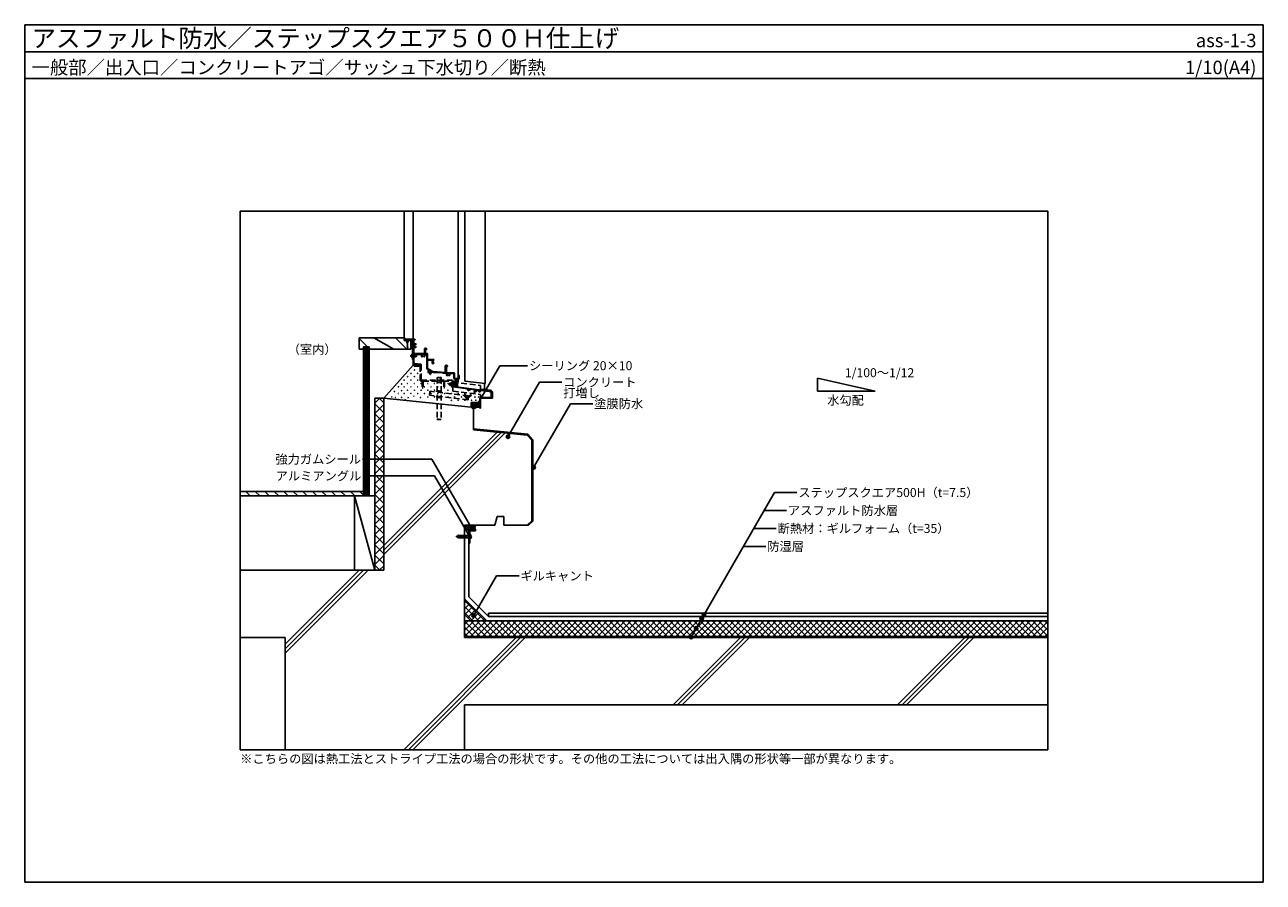
# Model space of a CAD drawing. Units: millimetres. Extents: x 0 to 2760, y 0 to 1910.
import ezdxf
from ezdxf.enums import TextEntityAlignment as Align

# ---------------------------------------------------------------- set-up
doc = ezdxf.new("R2010")
doc.units = ezdxf.units.MM
doc.linetypes.add('CENTER', pattern=[50.8, 31.75, -6.35, 6.35, -6.35])
doc.linetypes.add('DASHED', pattern=[19.05, 12.7, -6.35])
doc.layers.get('0').update_dxf_attribs({"plot": 0})
for name, color, linetype in [('BOUSUI', 1, 'Continuous'), ('dannnetu', 6, 'Continuous'), ('HATCH', 9, 'Continuous'), ('KANAMONO', 4, 'Continuous'), ('KANAMONO_SCREW', 4, 'Continuous'), ('KUTAI', 3, 'Continuous'), ('MOJI', 7, 'Continuous'), ('WAKU', 7, 'Continuous'), ('ZATU', 6, 'Continuous')]:
    doc.layers.add(name, color=color, linetype=linetype)
doc.styles.add('MSゴシック', font='txt')

msp = doc.modelspace()

# ---------------------------------------------------------------- hatches: boundary and pattern name
at = {"layer": 'HATCH'}
h = msp.add_hatch(color=256, dxfattribs=at)
edge = h.paths.add_edge_path()
edge.add_arc((1008.2, 1063.5), 4, 0, 360)
h = msp.add_hatch(color=256, dxfattribs=at)
edge = h.paths.add_edge_path()
edge.add_arc((1076.8, 992.4), 4, 0, 360)
h = msp.add_hatch(color=256, dxfattribs=at)
edge = h.paths.add_edge_path()
edge.add_arc((1134, 923.9), 4, 0, 360)
h = msp.add_hatch(color=256, dxfattribs=at)
edge = h.paths.add_edge_path()
edge.add_arc((991.6, 769), 4, 0, 360)
h = msp.add_hatch(color=256, dxfattribs=at)
edge = h.paths.add_edge_path()
edge.add_arc((996.5, 787.6), 4, 0, 360)
at = {"layer": 'MOJI'}
h = msp.add_hatch(color=256, dxfattribs=at)
edge = h.paths.add_edge_path()
edge.add_arc((1000.4, 593.7), 4, 0, 360)
h = msp.add_hatch(color=256, dxfattribs=at)
edge = h.paths.add_edge_path()
edge.add_arc((1000.4, 593.7), 4, 0, 360)
h = msp.add_hatch(color=256, dxfattribs=at)
edge = h.paths.add_edge_path()
edge.add_arc((1508.7, 587.1), 4, 0, 360)
h = msp.add_hatch(color=256, dxfattribs=at)
edge = h.paths.add_edge_path()
edge.add_arc((1513.8, 596), 4, 0, 360)
h = msp.add_hatch(color=256, dxfattribs=at)
edge = h.paths.add_edge_path()
edge.add_arc((1496.2, 565.5), 4, 0, 360)
h = msp.add_hatch(color=256, dxfattribs=at)
edge = h.paths.add_edge_path()
edge.add_arc((1485.1, 546.1), 4, 0, 360)

# ---------------------------------------------------------------- linework, layer by layer
for p, q in [((0, 1850), (2760, 1850)), ((2280, 1495), (480, 1495)), ((480, 1495), (480, 295)), ((2280, 295), (2280, 1495)), ((480, 295), (2280, 295))]:
    msp.add_line(p, q)
at = {"layer": 'BOUSUI'}
for p, q in [((1121, 997.9), (1000, 1010)), ((1132, 985.8), (1121, 997.9)), ((1132, 804.2), (1132, 985.8)), ((1122.8, 795), (1132, 804.2)), ((990, 785), (980, 785)), ((1120, 795), (1122.8, 795)), ((990, 635.6), (990, 755)), ((1033.6, 592), (990, 635.6)), ((2280, 599.5), (1033.6, 599.5)), ((1033.6, 599.5), (1033.6, 592)), ((2280, 592), (1033.6, 592)), ((2280, 547), (980, 547))]:
    msp.add_line(p, q, dxfattribs=at)
msp.add_arc((1011.9, 789.7), 8.74, 142.2863, 212.1375, dxfattribs=at)
at = {"layer": 'dannnetu'}
for p, q in [((980, 631.5), (1029.5, 582)), ((980, 596.1), (980, 631.5)), ((994.1, 582), (980, 596.1)), ((2280, 582), (980, 582)), ((1029.5, 582), (994.1, 582))]:
    msp.add_line(p, q, dxfattribs=at)
at = {"layer": 'HATCH', "linetype": 'Continuous'}
for p, q in [((780, 1066.8), (791.2, 1078)), ((800, 1068.1), (790.1, 1078)), ((800, 1045.7), (780, 1065.7)), ((780, 1044.3), (800, 1064.3)), ((995, 1067.3), (996.1, 1068.4)), ((995, 1065), (998.3, 1068.4)), ((995, 1062.8), (1000.6, 1068.4)), ((995, 1060.6), (1002.8, 1068.4)), ((995.1, 1058.4), (1005.1, 1068.4)), ((996.2, 1057.2), (1007.3, 1068.4)), ((997.2, 1056), (1009.6, 1068.4)), ((998.3, 1054.9), (1011.8, 1068.4)), ((999.4, 1053.7), (1014.1, 1068.4)), ((1005.2, 1057.2), (1014.5, 1066.6)), ((1008.3, 1058.1), (1014.5, 1064.3)), ((1010.6, 1058.2), (1014.5, 1062.1)), ((1012.6, 1057.9), (1014.5, 1059.8)), ((800, 1023.2), (780, 1043.2)), ((780, 1021.9), (800, 1041.9)), ((800, 1000.8), (780, 1020.8)), ((780, 999.4), (800, 1019.4)), ((800, 978.3), (780, 998.3)), ((780, 977), (800, 997)), ((800, 955.9), (780, 975.9)), ((780, 954.5), (800, 974.5)), ((800, 933.4), (780, 953.4)), ((780, 932.1), (800, 952.1)), ((800, 911), (780, 931)), ((780, 909.6), (800, 929.6)), ((800, 888.5), (780, 908.5)), ((780, 887.2), (800, 907.2)), ((800, 866.1), (780, 886.1)), ((780, 864.7), (800, 884.7)), ((800, 843.6), (780, 863.6)), ((780, 842.3), (800, 862.3)), ((800, 821.1), (780, 841.1)), ((780, 819.8), (800, 839.8)), ((800, 798.7), (780, 818.7)), ((780, 797.4), (800, 817.4)), ((800, 776.2), (780, 796.2)), ((780, 774.9), (800, 794.9)), ((800, 753.8), (780, 773.8)), ((980, 792.3), (982.7, 795)), ((980, 787.8), (987.2, 795)), ((985.8, 785), (980, 790.8)), ((981.3, 785), (980, 786.3)), ((990.3, 785), (980.3, 795)), ((981.7, 785), (991.7, 795)), ((994.8, 785), (984.8, 795)), ((986.2, 785), (996.2, 795)), ((999.2, 785), (989.2, 795)), ((990.7, 785), (1000.7, 795)), ((1003.7, 785), (993.7, 795)), ((995.2, 785), (1004.5, 794.3)), ((1003.2, 790.1), (998.2, 795)), ((999.7, 785), (1003.2, 788.5)), ((1004.1, 793.6), (1002.7, 795)), ((1004.2, 785), (1004.4, 785.2)), ((780, 752.5), (800, 772.5)), ((800, 731.3), (780, 751.3)), ((780, 730), (800, 750)), ((800, 708.9), (780, 728.9)), ((780, 707.5), (800, 727.5)), ((791.4, 695), (780, 706.4)), ((789.9, 695), (800, 705.1)), ((1025.4, 582), (980, 627.4)), ((980, 622.5), (984.5, 627)), ((980, 609), (991.2, 620.3)), ((1012, 582), (980, 614)), ((980.3, 595.8), (998, 613.5)), ((998.5, 582), (980, 600.5)), ((980, 574.1), (987.9, 582)), ((980, 560.6), (1001.4, 582)), ((980, 547.1), (1014.9, 582)), ((1014.6, 547), (980, 581.6)), ((987, 589.1), (1004.7, 606.8)), ((1028, 547), (993, 582)), ((993.3, 547), (1028.3, 582)), ((993.8, 582.4), (1011.5, 600)), ((1041.5, 547), (1006.5, 582)), ((1006.8, 547), (1041.8, 582)), ((1006.9, 582), (1018.2, 593.3)), ((1055, 547), (1020, 582)), ((1020.3, 582), (1024.9, 586.6)), ((1020.3, 547), (1055.3, 582)), ((1068.4, 547), (1033.4, 582)), ((1033.8, 547), (1068.8, 582)), ((1081.9, 547), (1046.9, 582)), ((1047.2, 547), (1082.2, 582)), ((1095.4, 547), (1060.4, 582)), ((1060.7, 547), (1095.7, 582)), ((1108.9, 547), (1073.9, 582)), ((1074.2, 547), (1109.2, 582)), ((1122.3, 547), (1087.3, 582)), ((1087.6, 547), (1122.6, 582)), ((1135.8, 547), (1100.8, 582)), ((1101.1, 547), (1136.1, 582)), ((1149.3, 547), (1114.3, 582)), ((1114.6, 547), (1149.6, 582)), ((1162.7, 547), (1127.7, 582)), ((1128.1, 547), (1163.1, 582)), ((1176.2, 547), (1141.2, 582)), ((1141.5, 547), (1176.5, 582)), ((1189.7, 547), (1154.7, 582)), ((1155, 547), (1190, 582)), ((1203.1, 547), (1168.1, 582)), ((1168.5, 547), (1203.5, 582)), ((1216.6, 547), (1181.6, 582)), ((1181.9, 547), (1216.9, 582)), ((1230.1, 547), (1195.1, 582)), ((1195.4, 547), (1230.4, 582)), ((1243.6, 547), (1208.6, 582)), ((1208.9, 547), (1243.9, 582)), ((1257, 547), (1222, 582)), ((1222.3, 547), (1257.3, 582)), ((1270.5, 547), (1235.5, 582)), ((1235.8, 547), (1270.8, 582)), ((1284, 547), (1249, 582)), ((1249.3, 547), (1284.3, 582)), ((1297.4, 547), (1262.4, 582)), ((1262.8, 547), (1297.8, 582)), ((1310.9, 547), (1275.9, 582)), ((1276.2, 547), (1311.2, 582)), ((1324.4, 547), (1289.4, 582)), ((1289.7, 547), (1324.7, 582)), ((1337.9, 547), (1302.9, 582)), ((1303.2, 547), (1338.2, 582)), ((1351.3, 547), (1316.3, 582)), ((1316.6, 547), (1351.6, 582)), ((1364.8, 547), (1329.8, 582)), ((1330.1, 547), (1365.1, 582)), ((1378.3, 547), (1343.3, 582)), ((1343.6, 547), (1378.6, 582)), ((1391.7, 547), (1356.7, 582)), ((1357, 547), (1392, 582)), ((1405.2, 547), (1370.2, 582)), ((1370.5, 547), (1405.5, 582)), ((1418.7, 547), (1383.7, 582)), ((1384, 547), (1419, 582)), ((1432.1, 547), (1397.1, 582)), ((1397.5, 547), (1432.5, 582)), ((1445.6, 547), (1410.6, 582)), ((1410.9, 547), (1445.9, 582)), ((1459.1, 547), (1424.1, 582)), ((1424.4, 547), (1459.4, 582)), ((1472.6, 547), (1437.6, 582)), ((1437.9, 547), (1472.9, 582)), ((1486, 547), (1451, 582)), ((1451.3, 547), (1486.3, 582)), ((1499.5, 547), (1464.5, 582)), ((1464.8, 547), (1499.8, 582)), ((1513, 547), (1478, 582)), ((1478.3, 547), (1513.3, 582)), ((1526.4, 547), (1491.4, 582)), ((1491.8, 547), (1526.8, 582)), ((1539.9, 547), (1504.9, 582)), ((1505.2, 547), (1540.2, 582)), ((1553.4, 547), (1518.4, 582)), ((1518.7, 547), (1553.7, 582)), ((1566.8, 547), (1531.8, 582)), ((1532.2, 547), (1567.2, 582)), ((1580.3, 547), (1545.3, 582)), ((1545.6, 547), (1580.6, 582)), ((1593.8, 547), (1558.8, 582)), ((1559.1, 547), (1594.1, 582)), ((1607.3, 547), (1572.3, 582)), ((1572.6, 547), (1607.6, 582)), ((1620.7, 547), (1585.7, 582)), ((1586, 547), (1621, 582)), ((1634.2, 547), (1599.2, 582)), ((1599.5, 547), (1634.5, 582)), ((1647.7, 547), (1612.7, 582)), ((1613, 547), (1648, 582)), ((1661.1, 547), (1626.1, 582)), ((1626.5, 547), (1661.5, 582)), ((1674.6, 547), (1639.6, 582)), ((1639.9, 547), (1674.9, 582)), ((1688.1, 547), (1653.1, 582)), ((1653.4, 547), (1688.4, 582)), ((1701.6, 547), (1666.6, 582)), ((1666.9, 547), (1701.9, 582)), ((1715, 547), (1680, 582)), ((1680.3, 547), (1715.3, 582)), ((1728.5, 547), (1693.5, 582)), ((1693.8, 547), (1728.8, 582)), ((1742, 547), (1707, 582)), ((1707.3, 547), (1742.3, 582)), ((1755.4, 547), (1720.4, 582)), ((1720.7, 547), (1755.7, 582)), ((1768.9, 547), (1733.9, 582)), ((1734.2, 547), (1769.2, 582)), ((1782.4, 547), (1747.4, 582)), ((1747.7, 547), (1782.7, 582)), ((1795.8, 547), (1760.8, 582)), ((1761.2, 547), (1796.2, 582)), ((1809.3, 547), (1774.3, 582)), ((1774.6, 547), (1809.6, 582)), ((1822.8, 547), (1787.8, 582)), ((1788.1, 547), (1823.1, 582)), ((1836.3, 547), (1801.3, 582)), ((1801.6, 547), (1836.6, 582)), ((1849.7, 547), (1814.7, 582)), ((1815, 547), (1850, 582)), ((1863.2, 547), (1828.2, 582)), ((1828.5, 547), (1863.5, 582)), ((1876.7, 547), (1841.7, 582)), ((1842, 547), (1877, 582)), ((1890.1, 547), (1855.1, 582)), ((1855.5, 547), (1890.5, 582)), ((1903.6, 547), (1868.6, 582)), ((1868.9, 547), (1903.9, 582)), ((1917.1, 547), (1882.1, 582)), ((1882.4, 547), (1917.4, 582)), ((1930.5, 547), (1895.5, 582)), ((1895.9, 547), (1930.9, 582)), ((1944, 547), (1909, 582)), ((1909.3, 547), (1944.3, 582)), ((1957.5, 547), (1922.5, 582)), ((1922.8, 547), (1957.8, 582)), ((1971, 547), (1936, 582)), ((1936.3, 547), (1971.3, 582)), ((1984.4, 547), (1949.4, 582)), ((1949.7, 547), (1984.7, 582)), ((1997.9, 547), (1962.9, 582)), ((1963.2, 547), (1998.2, 582)), ((2011.4, 547), (1976.4, 582)), ((1976.7, 547), (2011.7, 582)), ((2024.8, 547), (1989.8, 582)), ((1990.2, 547), (2025.2, 582)), ((2038.3, 547), (2003.3, 582)), ((2003.6, 547), (2038.6, 582)), ((2051.8, 547), (2016.8, 582)), ((2017.1, 547), (2052.1, 582)), ((2065.3, 547), (2030.3, 582)), ((2030.6, 547), (2065.6, 582)), ((2078.7, 547), (2043.7, 582)), ((2044, 547), (2079, 582)), ((2092.2, 547), (2057.2, 582)), ((2057.5, 547), (2092.5, 582)), ((2105.7, 547), (2070.7, 582)), ((2071, 547), (2106, 582)), ((2119.1, 547), (2084.1, 582)), ((2084.4, 547), (2119.4, 582)), ((2132.6, 547), (2097.6, 582)), ((2097.9, 547), (2132.9, 582)), ((2146.1, 547), (2111.1, 582)), ((2111.4, 547), (2146.4, 582)), ((2159.5, 547), (2124.5, 582)), ((2124.9, 547), (2159.9, 582)), ((2173, 547), (2138, 582)), ((2138.3, 547), (2173.3, 582)), ((2186.5, 547), (2151.5, 582)), ((2151.8, 547), (2186.8, 582)), ((2200, 547), (2165, 582)), ((2165.3, 547), (2200.3, 582)), ((2213.4, 547), (2178.4, 582)), ((2178.7, 547), (2213.7, 582)), ((2226.9, 547), (2191.9, 582)), ((2192.2, 547), (2227.2, 582)), ((2240.4, 547), (2205.4, 582)), ((2205.7, 547), (2240.7, 582)), ((2253.8, 547), (2218.8, 582)), ((2219.2, 547), (2254.2, 582)), ((2267.3, 547), (2232.3, 582)), ((2232.6, 547), (2267.6, 582)), ((2280, 547.8), (2245.8, 582)), ((2246.1, 547), (2280, 580.9)), ((2280, 561.2), (2259.2, 582)), ((2280, 574.7), (2272.7, 582)), ((1001.1, 547), (980, 568.1)), ((987.6, 547), (980, 554.6)), ((2259.6, 547), (2280, 567.4)), ((2273, 547), (2280, 554))]:
    msp.add_line(p, q, dxfattribs=at)
at = {"layer": 'HATCH'}
for p, q in [((800, 750), (1052.7, 1002.7)), ((800, 740), (1061.8, 1001.8)), ((800, 730), (1070.9, 1000.9)), ((580, 520), (755, 695)), ((580, 530), (745, 695)), ((580, 510), (765, 695)), ((845, 295), (1095, 545)), ((855, 295), (1105, 545)), ((865, 295), (1115, 545)), ((1445, 395), (1595, 545)), ((1455, 395), (1605, 545)), ((1465, 395), (1615, 545)), ((1945, 395), (2095, 545)), ((1955, 395), (2105, 545)), ((1965, 395), (2115, 545))]:
    msp.add_line(p, q, dxfattribs=at)
at = {"layer": 'KANAMONO'}
for p, q in [((1004.5, 785), (989.5, 785)), ((989.5, 785), (989.5, 783)), ((989.5, 783), (990, 783)), ((990, 783), (990, 772)), ((992, 770.2), (992, 783)), ((992, 783), (1004.5, 783)), ((1004.5, 783), (1004.5, 785)), ((990, 772), (989.6, 771.7)), ((989.6, 771.3), (990, 771)), ((990, 769), (989.6, 768.7)), ((989.6, 768.3), (990, 768)), ((990, 766), (989.6, 765.7)), ((989.6, 765.3), (990, 765)), ((990, 763), (989.6, 762.7)), ((989.6, 762.3), (990, 762)), ((990, 760), (989.6, 759.7)), ((989.6, 759.3), (990, 759)), ((990, 771), (990, 769)), ((990, 768), (990, 766)), ((990, 765), (990, 763)), ((990, 762), (990, 760)), ((990, 759), (990, 755)), ((990, 755), (992, 755)), ((991.8, 770.2), (992, 770.2)), ((992, 769.8), (991.8, 769.8)), ((992, 755), (992, 769.8))]:
    msp.add_line(p, q, dxfattribs=at)
for centre, start, end in [((989.7, 771.5), 128.9767, 231.0233), ((989.7, 768.5), 128.9767, 231.0233), ((989.7, 765.5), 128.9767, 231.0233), ((989.7, 762.5), 128.9767, 231.0233), ((989.7, 759.5), 128.9767, 231.0233), ((991.9, 770), 110.2297, 249.7703)]:
    msp.add_arc(centre, 0.2, start, end, dxfattribs=at)
at = {"layer": 'KANAMONO_SCREW', "ltscale": 20}
for p, q in [((965.2, 772.5), (966.3, 773.1)), ((976.4, 772.6), (966.3, 773.1)), ((992, 774.6), (992, 773.3)), ((992, 774.6), (993.7, 774.6)), ((992, 773.3), (992, 766.7)), ((993.7, 774.6), (993.7, 765.4)), ((994.1, 773.5), (993.7, 773.5)), ((994.1, 766.5), (994.1, 773.5)), ((994.1, 773.5), (994.3, 772.5)), ((965.2, 771.6), (962.3, 770.4)), ((965.2, 768.4), (962.3, 769.6)), ((964.6, 771.3), (965.2, 769)), ((965.2, 770.8), (965.2, 772.5)), ((979.3, 770.2), (965.2, 770.8)), ((979.3, 769.8), (965.2, 769.2)), ((965.2, 769.2), (965.2, 767.5)), ((965.2, 767.5), (966.3, 766.9)), ((966, 770.8), (966.4, 769.2)), ((976.4, 767.4), (966.3, 766.9)), ((967.2, 770.7), (967.6, 769.3)), ((968.5, 770.7), (968.8, 769.3)), ((969.8, 770.6), (970.1, 769.4)), ((971, 770.6), (971.3, 769.4)), ((972.3, 770.5), (972.5, 769.5)), ((973.6, 770.5), (973.8, 769.5)), ((974.8, 770.4), (975, 769.6)), ((976.1, 770.4), (976.3, 769.7)), ((976.4, 772.4), (976.4, 772.6)), ((979.3, 772.3), (976.4, 772.4)), ((979.3, 767.7), (976.4, 767.6)), ((976.4, 767.6), (976.4, 767.4)), ((976.6, 772.4), (976.6, 772.6)), ((979.1, 772.5), (976.6, 772.6)), ((976.6, 767.6), (976.6, 767.4)), ((979.1, 767.5), (976.6, 767.4)), ((977.3, 770.3), (977.5, 769.7)), ((978.6, 770.2), (978.7, 769.8)), ((979.1, 772.3), (979.1, 772.5)), ((979.1, 767.7), (979.1, 767.5)), ((991.2, 772.5), (979.3, 772.5)), ((979.3, 772.3), (979.3, 772.5)), ((979.3, 770.2), (979.3, 769.8)), ((979.3, 767.7), (979.3, 767.5)), ((991.2, 767.5), (979.3, 767.5)), ((981, 772.5), (981, 767.5)), ((983.5, 772.5), (983.5, 767.5)), ((992, 766.7), (992, 765.4)), ((993.7, 765.4), (992, 765.4)), ((993.7, 766.5), (994.1, 766.5)), ((994.3, 767.5), (994.1, 766.5)), ((994.3, 767.5), (994.3, 772.5))]:
    msp.add_line(p, q, dxfattribs=at)
for centre, radius, start, end in [((991.2, 773.3), 0.833, 270, 0), ((962.4, 770), 0.417, 112.5, 247.5), ((991.2, 766.7), 0.833, 0, 90)]:
    msp.add_arc(centre, radius, start, end, dxfattribs=at)
at = {"layer": 'KUTAI'}
for p, q in [((800, 1078), (800, 695)), ((995, 1058.5), (800, 1078)), ((995, 1058.5), (1000, 1053)), ((1000, 1008), (1000, 1053)), ((1120, 996), (1000, 1008)), ((1130, 985), (1120, 996)), ((1130, 805), (1130, 985)), ((1052.5, 815), (1047.5, 795)), ((1067.5, 815), (1052.5, 815)), ((1067.5, 795), (1067.5, 815)), ((1120, 795), (1130, 805)), ((980, 545), (980, 795)), ((980, 795), (1047.5, 795)), ((1067.5, 795), (1120, 795)), ((800, 695), (480, 695)), ((580, 545), (480, 545)), ((580, 545), (580, 295)), ((2280, 545), (980, 545)), ((2280, 395), (980, 395)), ((980, 395), (980, 295))]:
    msp.add_line(p, q, dxfattribs=at)
at = {"layer": 'MOJI'}
for p, q in [((1058.5, 1150.6), (1008.2, 1063.5)), ((1120.7, 1150.6), (1058.5, 1150.6)), ((1146.8, 1113.8), (1076.8, 992.4)), ((1196.8, 1113.8), (1146.8, 1113.8)), ((1895.2, 1094), (1766.8, 1122.5)), ((1766.8, 1122.5), (1766.8, 1094)), ((1766.8, 1094), (1895.2, 1094)), ((1216, 1065.9), (1134, 923.9)), ((1266, 1065.9), (1216, 1065.9)), ((752.4, 942.2), (907.3, 942.2)), ((907.3, 942.2), (996.5, 787.6)), ((753.1, 905.1), (913, 905.1)), ((913, 905.1), (991.6, 769)), ((1670.9, 868), (1485.1, 546.1)), ((1720.9, 868), (1670.9, 868)), ((1697.8, 828), (1647.8, 828)), ((1051.6, 682.3), (1000.4, 593.7)), ((1101.5, 682.3), (1051.6, 682.3))]:
    msp.add_line(p, q, dxfattribs=at)
at = {"layer": 'MOJI', "linetype": 'Continuous'}
for p, q in [((1624.7, 788), (1674.7, 788)), ((1601.6, 748), (1651.6, 748))]:
    msp.add_line(p, q, dxfattribs=at)
at = {"layer": 'MOJI'}
for centre in [(1008.2, 1063.5), (1076.8, 992.4), (1134, 923.9), (991.6, 769), (996.5, 787.6), (1000.4, 593.7), (1000.4, 593.7), (1508.7, 587.1), (1513.8, 596), (1496.2, 565.5), (1485.1, 546.1)]:
    msp.add_circle(centre, 4, dxfattribs=at)
at = {"layer": 'WAKU'}
for p, q in [((0, 1790), (0, 1910)), ((0, 1910), (2760, 1910)), ((2760, 1910), (0, 1910)), ((0, 1910), (0, 0)), ((2760, 1910), (2760, 1790)), ((2760, 0), (2760, 1910)), ((2760, 1790), (0, 1790)), ((0, 0), (2760, 0))]:
    msp.add_line(p, q, dxfattribs=at)
at = {"layer": 'ZATU'}
for p, q in [((845.7, 1495), (845.7, 1212.5)), ((865.7, 1209), (865.7, 1495)), ((965.7, 1118), (965.7, 1495)), ((980.7, 1116.4), (980.7, 1495)), ((1025.7, 1110.9), (1025.7, 1495)), ((845.7, 1212.5), (745, 1212.5)), ((745, 1187.5), (745, 1212.5)), ((763.8, 1192.5), (745, 1211.3)), ((745, 1187.5), (755, 1187.5)), ((755, 1192.5), (755, 860.5)), ((755, 1192.5), (767.5, 1192.5)), ((758, 1192.5), (758, 860.5)), ((761, 1192.5), (761, 860.5)), ((764, 1192.5), (764, 860.5)), ((767.5, 860.5), (767.5, 1192.5)), ((768.8, 1187.5), (767.5, 1188.8)), ((860.7, 1187.5), (767.5, 1187.5)), ((822.8, 1187.5), (777.8, 1212.5)), ((851.1, 1187.5), (826.1, 1212.5)), ((845.7, 1212.5), (845.7, 1206.7)), ((845.7, 1211.9), (845.7, 1207.2)), ((845.7, 1206.7), (860.7, 1206.7)), ((846.7, 1208.4), (846.7, 1207.2)), ((861.9, 1208.4), (846.7, 1208.4)), ((847.2, 1209.5), (846.8, 1212)), ((865.7, 1209.5), (847.2, 1209.5)), ((860.7, 1206.2), (860.2, 1206.7)), ((860.7, 1187.5), (860.7, 1206.7)), ((861.9, 1208.4), (861.9, 1204.5)), ((864.2, 1203.5), (862.9, 1203.5)), ((863.2, 1205.9), (865.3, 1208)), ((865.2, 1208), (863.2, 1208)), ((863.2, 1207.3), (863.9, 1208)), ((863.2, 1208), (863.2, 1205)), ((865.7, 1205.4), (863.2, 1207.9)), ((864.7, 1205), (863.2, 1206.5)), ((863.3, 1205), (863.2, 1205.1)), ((865.7, 1205), (863.2, 1205)), ((863.7, 1205), (865.7, 1207)), ((864.2, 1203.5), (864.2, 1165)), ((865.7, 1206.8), (864.6, 1208)), ((865.2, 1205), (865.7, 1205.5)), ((865.4, 1203.5), (865.4, 1201)), ((865.7, 1209.5), (865.7, 1208.5)), ((865.7, 1209), (865.7, 1152)), ((865.7, 1205), (865.7, 1203.8)), ((865.7, 1200.7), (865.7, 1169.3)), ((869.2, 1209.5), (866.2, 1209.5)), ((869.2, 1208), (867.4, 1208)), ((867.4, 1208), (867.4, 1199.5)), ((871.2, 1199.5), (867.4, 1199.5)), ((867.4, 1198.3), (867.4, 1192.2)), ((868.4, 1198.3), (867.4, 1198.3)), ((868.4, 1192.2), (867.4, 1192.2)), ((867.4, 1191), (867.4, 1179)), ((871.2, 1191), (867.4, 1191)), ((868.4, 1198.3), (868.4, 1197.8)), ((868.4, 1192.7), (868.4, 1192.2)), ((869.4, 1197.3), (868.9, 1197.3)), ((869.4, 1193.2), (868.9, 1193.2)), ((870.7, 1198.3), (869.4, 1198.3)), ((869.4, 1198.3), (869.4, 1197.3)), ((869.4, 1193.2), (869.4, 1192.2)), ((870.7, 1192.2), (869.4, 1192.2)), ((869.7, 1209), (869.7, 1208.5)), ((870.7, 1198.3), (870.7, 1197.1)), ((871.2, 1197.1), (870.7, 1197.1)), ((870.7, 1193.4), (870.7, 1192.2)), ((871.2, 1193.4), (870.7, 1193.4)), ((871.7, 1199), (871.7, 1197.6)), ((871.7, 1192.9), (871.7, 1191.5)), ((890.7, 1188.1), (890.7, 1177.5)), ((895.7, 1188.1), (895.7, 1187.5)), ((863.1, 1175.9), (864.2, 1176)), ((863.1, 1169.1), (864.2, 1169)), ((864.2, 1176), (864.2, 1169)), ((865.2, 1164.5), (864.7, 1164.5)), ((865.4, 1169), (865.4, 1166.5)), ((865.7, 1166.2), (865.7, 1165)), ((867.4, 1174.8), (867.4, 1153.1)), ((882.9, 1175.8), (868.4, 1175.8)), ((890.7, 1177.5), (868.9, 1177.5)), ((883.9, 1174.8), (883.9, 1172.2)), ((885.4, 1174.3), (885.4, 1172.4)), ((889, 1175.3), (886.4, 1175.3)), ((886.4, 1171.2), (886.4, 1170.7)), ((889, 1170.7), (889, 1171.2)), ((890, 1172.4), (890, 1174.3)), ((891.5, 1172.2), (891.5, 1174.8)), ((896, 1175.8), (892.5, 1175.8)), ((893.2, 1186.5), (893.2, 1177.5)), ((894.7, 1186.5), (893.2, 1186.5)), ((897.2, 1177.5), (893.2, 1177.5)), ((896, 1175.8), (896, 1145.6)), ((897.7, 1177), (897.7, 1164.5)), ((911.2, 1164.5), (897.7, 1164.5)), ((897.7, 1163.2), (897.7, 1145.6)), ((907.9, 1163.2), (897.7, 1163.2)), ((907.9, 1163.2), (907.9, 1156.5)), ((910.7, 1163.2), (909.2, 1163.2)), ((909.2, 1163.2), (909.2, 1156.8)), ((910.7, 1163.2), (910.7, 1162)), ((911.2, 1162), (910.7, 1162)), ((911.7, 1164), (911.7, 1162.5)), ((865.7, 1152), (800, 1078)), ((872.2, 1151.5), (866.2, 1151.5)), ((872.2, 1153.1), (867.4, 1153.1)), ((872.7, 1152.6), (872.7, 1152)), ((897.8, 1142.4), (899.9, 1141.2)), ((898.7, 1143.9), (909.3, 1137.7)), ((900.3, 1139.9), (899, 1137.7)), ((901.4, 1138.8), (900.4, 1137.1)), ((900.7, 1135.6), (900.4, 1135.2)), ((902.7, 1133.8), (902.9, 1134.3)), ((905, 1137.8), (902.8, 1139.1)), ((902.8, 1132.1), (903.3, 1132.9)), ((902.9, 1133.2), (903.3, 1132.9)), ((904.1, 1131.4), (906.8, 1136)), ((904.4, 1134.8), (905.4, 1136.4)), ((908.2, 1136.4), (908.4, 1136.3)), ((911.2, 1155.5), (908.9, 1155.5)), ((910.7, 1156.8), (909.2, 1156.8)), ((910.1, 1135.8), (931.3, 1134.4)), ((910.2, 1137.5), (937.2, 1135.8)), ((910.7, 1158), (910.7, 1156.8)), ((911.2, 1158), (910.7, 1158)), ((911.7, 1157.5), (911.7, 1156)), ((932.2, 1133.8), (939, 1133.3)), ((937.2, 1150.1), (937.2, 1135.8)), ((939.7, 1148.5), (939.7, 1135.6)), ((941.2, 1148.5), (939.7, 1148.5)), ((939.7, 1135.6), (956.8, 1134.5)), ((939.9, 1132.4), (939.9, 1130.2)), ((941.4, 1132.3), (941.4, 1130.4)), ((942.2, 1150.1), (942.2, 1149.5)), ((945, 1133.3), (942.4, 1133.3)), ((946, 1130.4), (946, 1132.3)), ((947.5, 1130.2), (947.5, 1132.4)), ((948.6, 1133.4), (956, 1132.9)), ((956, 1132.9), (956, 1123.5)), ((957.7, 1133.5), (957.7, 1123.5)), ((903.5, 1131.2), (903, 1131.4)), ((942.4, 1129.2), (942.4, 1128.7)), ((945, 1128.7), (945, 1129.2)), ((952.2, 1115.1), (952.2, 1105)), ((953.2, 1104.5), (952.7, 1104.5)), ((964, 1116.1), (953.2, 1116.1)), ((953.7, 1114.5), (953.7, 1105)), ((965.2, 1114.5), (953.7, 1114.5)), ((953.7, 1114), (953.7, 1104.2)), ((954.4, 1114.5), (954.2, 1114.5)), ((954.9, 1114), (954.9, 1104.9)), ((954.9, 1113), (954.9, 1106)), ((956, 1112.9), (954.9, 1113)), ((956, 1106.1), (954.9, 1106)), ((1035.5, 1094.2), (955.4, 1104.4)), ((957.7, 1108.5), (963.7, 1114.5)), ((957.7, 1111.3), (960.9, 1114.5)), ((957.7, 1104.1), (957.7, 1114.5)), ((957.7, 1114.1), (958.1, 1114.5)), ((964.7, 1107.3), (957.7, 1114.3)), ((957.7, 1105.6), (964.7, 1112.6)), ((964.7, 1104.4), (957.7, 1111.4)), ((962.8, 1103.5), (957.7, 1108.6)), ((959.6, 1103.9), (957.7, 1105.8)), ((958.9, 1104), (964.7, 1109.8)), ((966.4, 1122), (959.2, 1122)), ((960, 1120.3), (959.2, 1120.3)), ((960, 1120.3), (960, 1119.1)), ((964.7, 1110.1), (960.3, 1114.5)), ((961.5, 1118.6), (960.5, 1118.6)), ((961.4, 1103.7), (964.7, 1107)), ((962, 1120.3), (962, 1119.1)), ((964, 1120.3), (962, 1120.3)), ((964.7, 1112.9), (963.2, 1114.5)), ((963.9, 1103.4), (964.7, 1104.2)), ((964, 1120.3), (964, 1116.1)), ((965.7, 1114.5), (964.7, 1113.5)), ((964.7, 1113.5), (964.7, 1104.2)), ((964.7, 1104.2), (965.7, 1103.2)), ((965.7, 1120.5), (965.7, 1115)), ((966.9, 1120.5), (965.7, 1120.5)), ((966.4, 1128.7), (966.4, 1122)), ((967.9, 1128.7), (967.9, 1121.5)), ((1025.7, 1110.9), (980.7, 1116.4)), ((1025.7, 1110.9), (1024.7, 1109.9)), ((1024.7, 1109.9), (1024.7, 1096.8)), ((800, 1078), (780, 1078)), ((780, 1078), (780, 695)), ((800, 695), (800, 1078)), ((986.9, 1099.1), (954.6, 1103.2)), ((986.9, 1099.1), (986.9, 1096.7)), ((990.2, 1095.4), (987.8, 1095.7)), ((1014.2, 1095.6), (988.2, 1098.9)), ((988.2, 1098.9), (988.2, 1096.9)), ((990.3, 1096.6), (988.2, 1096.9)), ((990.7, 1096.1), (990.7, 1095.9)), ((1011.7, 1093.3), (1011.7, 1093.1)), ((1014.4, 1092.3), (1012.2, 1092.6)), ((1014.2, 1093.6), (1012.3, 1093.8)), ((1014.2, 1095.6), (1014.2, 1093.6)), ((1014.5, 1077.7), (1014.5, 1058.9)), ((1015.5, 1095.4), (1015.5, 1093.3)), ((1035.4, 1092.9), (1015.5, 1095.4)), ((1015.7, 1077.5), (1015.7, 1056.6)), ((1039.5, 1079.7), (1016.5, 1079.7)), ((1040.2, 1078.5), (1016.7, 1078.5)), ((1024.7, 1096.8), (1025.7, 1095.8)), ((1037.4, 1095.9), (1025, 1097.4)), ((1042.7, 1078.5), (1026.1, 1078.5)), ((1039.5, 1088.2), (1039.5, 1079.7)), ((1040.7, 1088.2), (1040.7, 1079)), ((1042.7, 1078.5), (1042.7, 1089.9)), ((995, 1068.4), (1014.5, 1068.4)), ((995, 1058.5), (995, 1068.4)), ((1014.2, 1058.1), (1014.2, 1056.6)), ((1015.2, 1056.1), (1014.7, 1056.1)), ((1015.7, 1065.1), (1015.7, 1056.6)), ((480, 870.5), (755, 870.5)), ((780, 860.5), (480, 860.5)), ((502.4, 860.5), (492.4, 870.5)), ((523.6, 860.5), (513.6, 870.5)), ((544.8, 860.5), (534.8, 870.5)), ((566, 860.5), (556, 870.5)), ((587.2, 860.5), (577.2, 870.5)), ((587.2, 860.5), (582.2, 865.5)), ((608.4, 860.5), (598.4, 870.5)), ((629.6, 860.5), (619.6, 870.5)), ((650.9, 860.5), (640.9, 870.5)), ((672.1, 860.5), (662.1, 870.5)), ((693.3, 860.5), (683.3, 870.5)), ((714.5, 860.5), (704.5, 870.5)), ((735.7, 860.5), (725.7, 870.5)), ((735, 860.5), (735, 695)), ((780, 695), (735, 860.5)), ((755, 862.4), (746.9, 870.5)), ((780, 695), (800, 695))]:
    msp.add_line(p, q, dxfattribs=at)
at = {"layer": 'ZATU', "linetype": 'DASHED'}
for p, q in [((851, 1207.5), (849.2, 1209.5)), ((849.2, 1209.5), (856.2, 1209.5)), ((851, 1207.5), (854.5, 1207.5)), ((851, 1202.8), (851, 1207.5)), ((854.5, 1202.8), (851, 1202.8)), ((851, 1202.8), (854, 1200.6)), ((854, 1200.6), (851.5, 1198.4)), ((851.5, 1198.4), (853.7, 1196.2)), ((853.7, 1196.2), (851.8, 1194)), ((851.8, 1194), (853.4, 1191.8)), ((853.4, 1191.8), (852.7, 1189.5)), ((854.5, 1207.5), (856.2, 1209.5)), ((854.5, 1202.8), (854.5, 1207.5)), ((861.8, 1174.5), (863.6, 1173.6)), ((861.8, 1170.5), (863.6, 1171.3)), ((864.2, 1172.5), (863.6, 1173.6)), ((864.2, 1172.5), (863.6, 1171.3)), ((864.2, 1174.5), (872.2, 1174.5)), ((864.2, 1170.5), (872.2, 1170.5)), ((872.2, 1174.5), (872.2, 1170.5)), ((867.5, 1151.2), (881.5, 1151.2)), ((867.5, 1149.2), (867.5, 1151.2)), ((867.5, 1149.2), (881.5, 1149.2)), ((868.7, 1152.2), (869.5, 1155.2)), ((868.7, 1152.2), (881.5, 1151.2)), ((869.5, 1155.2), (881.7, 1154.3)), ((881.5, 1118.1), (881.5, 1151.2)), ((881.5, 1149.2), (883.5, 1149.2)), ((883.5, 1152.3), (883.5, 1118.1)), ((883.5, 1118.1), (964, 1118.1)), ((883.5, 1116.1), (885.6, 1116.1)), ((885.6, 1116.1), (885.6, 1101.1)), ((887.6, 1116.1), (933.6, 1116.1)), ((887.6, 1116.1), (887.6, 1101.1)), ((919.1, 1123.8), (919.1, 1031.1)), ((928.1, 1123.8), (928.1, 1031.1)), ((933.6, 1116.1), (933.6, 1101.1)), ((935.6, 1116.1), (935.6, 1101.1)), ((964, 1116.1), (935.6, 1116.1)), ((954.9, 1111.5), (946.9, 1111.5)), ((946.9, 1111.5), (946.9, 1107.5)), ((954.9, 1107.5), (946.9, 1107.5)), ((953.7, 1114), (1015.5, 1106.4)), ((953.7, 1093.9), (953.7, 1114)), ((955, 1109.5), (955.6, 1110.6)), ((955, 1109.5), (955.6, 1108.3)), ((957.3, 1111.5), (955.6, 1110.6)), ((957.3, 1107.5), (955.6, 1108.3)), ((964, 1118.1), (964, 1116.1)), ((1015.5, 1098.6), (1015.5, 1106.4)), ((885.6, 1101.1), (887.6, 1101.1)), ((987.8, 1074.5), (902, 1084.6)), ((988.8, 1083.4), (903.1, 1093.5)), ((933.6, 1101.1), (935.6, 1101.1)), ((953.7, 1093.9), (1015.5, 1086.3)), ((978.6, 1084.4), (979.8, 1085.4)), ((984.1, 1077.3), (978.6, 1084.4)), ((985, 1078.8), (979.8, 1085.4)), ((985, 1078.8), (1007.9, 1096.7)), ((985.5, 1077.1), (1008.4, 1095)), ((1013.5, 1096), (988.2, 1099.1)), ((988.5, 1097.4), (988.7, 1099)), ((1013.3, 1094.4), (988.5, 1097.4)), ((1013.5, 1096), (1013.3, 1094.4)), ((1025, 1097.4), (1015.5, 1098.6)), ((1015.5, 1086.3), (1015.5, 1079.4))]:
    msp.add_line(p, q, dxfattribs=at)
at = {"layer": 'ZATU', "linetype": 'CENTER'}
for p, q in [((852.7, 1211.5), (852.7, 1187.4)), ((859.1, 1172.5), (874.7, 1172.5)), ((960, 1109.5), (944.4, 1109.5))]:
    msp.add_line(p, q, dxfattribs=at)
at = {"layer": 'ZATU'}
for centre in [(860.7, 1133.5), (860.7, 1133.5), (868.2, 1141), (875.7, 1133.5), (883.2, 1141), (832.9, 1103.7), (832.9, 1103.7), (840, 1110), (840, 1110), (845.7, 1118.5), (845.7, 1118.5), (853.2, 1126), (853.2, 1126), (853.2, 1111), (853.2, 1111), (860.7, 1118.5), (860.7, 1118.5), (868.2, 1126), (868.2, 1126), (868.2, 1111), (875.7, 1118.5), (883.2, 1126), (883.2, 1111), (898.2, 1111), (913.2, 1111), (928.2, 1111), (943.2, 1111), (814.5, 1076.9), (814.5, 1076.9), (818.2, 1081.2), (818.2, 1081.2), (824.1, 1093.3), (824.1, 1093.3), (826.5, 1079.7), (826.5, 1079.7), (832.9, 1088.7), (832.9, 1088.7), (840, 1095), (840, 1095), (840, 1080), (840, 1080), (845.7, 1103.5), (845.7, 1103.5), (845.7, 1088.5), (845.7, 1088.5), (853.2, 1096), (853.2, 1096), (854.4, 1079.3), (854.4, 1079.3), (860.7, 1103.5), (860.7, 1103.5), (860.7, 1088.5), (860.7, 1088.5), (867.3, 1082.7), (867.3, 1082.7), (868.2, 1096), (868.2, 1096), (875.7, 1103.5), (875.7, 1088.5), (875.7, 1088.5), (881.9, 1079.9), (881.9, 1079.9), (883.2, 1096), (890.7, 1103.5), (890.7, 1088.5), (898.2, 1096), (898.2, 1081), (905.7, 1103.5), (905.7, 1088.5), (913.2, 1096), (913.2, 1081), (920.7, 1103.5), (920.7, 1088.5), (928.2, 1096), (928.2, 1081), (935.7, 1103.5), (935.7, 1088.5), (943.2, 1096), (943.2, 1081), (950.7, 1103.5), (950.7, 1088.5), (958.2, 1081), (965.7, 1088.5), (973.2, 1081), (980.7, 1088.5), (988.2, 1081), (995.7, 1088.5), (1003.2, 1081), (1011.5, 1080.8), (1011.5, 1080.8), (832, 1075.4), (832, 1075.4), (847.7, 1074.8), (847.7, 1074.8), (950.7, 1073.5), (965.7, 1073.5), (980.7, 1073.5), (995.7, 1073.5), (1005.3, 1073.6), (1005.3, 1073.6)]:
    msp.add_circle(centre, 0.3, dxfattribs=at)
for centre, radius, start, end in [((846.3, 1211.9), 0.541, 9.4623, 180), ((846.2, 1207.2), 0.5, 180, 0), ((862.9, 1204.5), 1, 180, 270), ((865.2, 1208.5), 0.5, 270, 0), ((865.4, 1203.8), 0.3, 270, 0), ((865.4, 1200.7), 0.3, 0, 90), ((866.2, 1209), 0.5, 90, 180), ((868.9, 1197.8), 0.5, 180, 270), ((868.9, 1192.7), 0.5, 90, 180), ((869.2, 1209), 0.5, 0, 90), ((869.2, 1208.5), 0.5, 270, 0), ((871.2, 1199), 0.5, 0, 90), ((871.2, 1197.6), 0.5, 270, 0), ((871.2, 1192.9), 0.5, 0, 90), ((871.2, 1191.5), 0.5, 270, 0), ((891.7, 1188.1), 1, 120.0007, 180), ((893.2, 1185.5), 4, 60, 120), ((894.7, 1187.5), 1, 270, 0), ((894.7, 1188.1), 1, 0, 59.9993), ((870.6, 1172.5), 9, 164.1194, 195.881), ((863.2, 1174.6), 1.3, 95.0043, 164.1193), ((863.2, 1170.4), 1.3, 195.8803, 265.0001), ((864.7, 1165), 0.5, 180, 270), ((865.2, 1165), 0.5, 270, 0), ((865.4, 1169.3), 0.3, 270, 0), ((865.4, 1166.2), 0.3, 0, 90), ((868.9, 1179), 1.5, 180, 270), ((868.4, 1174.8), 1, 90, 180), ((882.9, 1174.8), 1, 0, 90), ((885.9, 1172.2), 2, 180, 270), ((886.4, 1174.3), 1, 90, 180), ((886.4, 1172.4), 1, 180, 260.4039), ((885.9, 1170.7), 0.5, 270, 0), ((886.2, 1171.2), 0.2, 0, 80.4152), ((889, 1174.3), 1, 0, 90), ((889.2, 1171.2), 0.2, 99.613, 180), ((889.5, 1170.7), 0.5, 180, 270), ((889, 1172.4), 1, 279.5904, 0), ((889.5, 1172.2), 2, 270, 0), ((892.5, 1174.8), 1, 90, 180), ((897.2, 1177), 0.5, 0, 90), ((911.2, 1164), 0.5, 0, 90), ((911.2, 1162.5), 0.5, 270, 0), ((866.2, 1152), 0.5, 180, 270), ((872.2, 1152.6), 0.5, 0, 90), ((872.2, 1152), 0.5, 270, 359.9989), ((899.7, 1145.6), 3.7, 180, 239.7426), ((899.7, 1145.6), 2, 180, 239.7421), ((900.8, 1136.7), 2, 149.7442, 239.742), ((900, 1135.4), 0.5, 239.7477, 329.7378), ((899.4, 1140.4), 1, 329.7442, 59.7422), ((901.3, 1136.6), 1, 149.7442, 230.1471), ((900.5, 1135.7), 0.2, 329.7291, 50.1724), ((902.2, 1138.3), 1, 59.7471, 149.7442), ((903.1, 1133.6), 0.5, 149.732, 239.7419), ((903.3, 1131.9), 0.5, 149.7378, 239.7378), ((903.1, 1134.2), 0.2, 69.3266, 149.7436), ((903.5, 1135.3), 1, 249.3414, 329.7427), ((904.5, 1137), 1, 329.7432, 59.7422), ((907.7, 1135.5), 1, 59.7399, 149.7448), ((908.9, 1156.5), 1, 180, 270), ((910.3, 1139.4), 3.7, 239.7435, 266.4237), ((910.3, 1139.4), 2, 239.7436, 266.4236), ((911.2, 1157.5), 0.5, 0, 90), ((911.2, 1156), 0.5, 270, 359.9977), ((931.3, 1133.4), 1, 20.0007, 86.428), ((938.2, 1150.1), 1, 119.9999, 180), ((939.7, 1147.5), 4, 59.9999, 120.0013), ((938.9, 1132.4), 1, 0, 86.4226), ((941.2, 1149.5), 1, 269.9943, 359.9994), ((942.4, 1132.3), 1, 90, 180), ((941.2, 1150.1), 1, 0, 59.9998), ((945, 1132.3), 1, 0, 90), ((948.5, 1132.4), 1, 86.4226, 180), ((956.7, 1133.5), 1, 0, 86.4226), ((903.7, 1131.6), 0.5, 239.7477, 329.7477), ((921, 1116.1), 3, 180, 0), ((923.9, 1116.1), 3, 240.8683, 0), ((926.8, 1116.1), 3, 240.8683, 0), ((941.9, 1130.2), 2, 180, 270), ((942.4, 1130.4), 1, 180, 260.4096), ((941.9, 1128.7), 0.5, 270, 0), ((942.2, 1129.2), 0.2, 0, 80.387), ((945.2, 1129.2), 0.2, 99.5848, 180), ((945.5, 1128.7), 0.5, 180, 270), ((945, 1130.4), 1, 279.5961, 0), ((945.5, 1130.2), 2, 270, 0), ((953.2, 1115.1), 1, 90, 180), ((952.7, 1105), 0.5, 180, 270), ((953.2, 1105), 0.5, 270, 0), ((954.2, 1114), 0.5, 90, 180), ((954.7, 1104.2), 1, 180.0006, 262.6979), ((954.4, 1114), 0.5, 0, 90), ((955.4, 1104.9), 0.5, 180.0023, 262.7036), ((959.2, 1123.5), 3.2, 180, 270), ((955.9, 1111.6), 1.3, 15.8807, 84.9957), ((955.9, 1107.3), 1.3, 274.9999, 344.1197), ((948.5, 1109.5), 9, 344.1191, 15.8808), ((959.2, 1123.5), 1.5, 180, 270), ((960.5, 1119.1), 0.5, 180, 270), ((961.5, 1119.1), 0.5, 270, 0), ((965.2, 1115), 0.5, 270, 0), ((967.1, 1128.7), 0.75, 0, 180), ((966.9, 1121.5), 1, 270, 0), ((920.2, 1091.9), 3, 55.8951, 173.2631), ((920.9, 1082.7), 3, 173.2631, 353.2631), ((922.9, 1091.5), 3, 55.8951, 173.2631), ((923.2, 1082.4), 3, 240.5801, 353.2631), ((925.7, 1091.2), 3, 353.2631, 173.2631), ((925.5, 1082.2), 3, 240.5801, 353.2631), ((981.8, 1082.9), 3, 18.1609, 128), ((983, 1081.3), 3, 308, 128), ((987.9, 1096.7), 1, 180.0006, 262.6979), ((990.2, 1095.9), 0.5, 262.6922, 359.9966), ((990.2, 1096.1), 0.5, 359.9977, 82.7034), ((1012.2, 1093.3), 0.5, 82.7033, 180.0023), ((1012.2, 1093.1), 0.5, 180.0023, 262.6925), ((1014.5, 1093.3), 1, 262.6923, 359.9989), ((1016.5, 1077.7), 2, 90, 180), ((1016.7, 1077.5), 1, 90, 180), ((1034.8, 1088.2), 4.7, 359.9988, 82.6938), ((1034.7, 1088.2), 6, 0, 82.6941), ((1036.7, 1089.9), 6, 0, 83), ((1040.2, 1079), 0.5, 270, 0), ((1009.9, 1046.1), 12.1, 69.3092, 145.4189), ((1013.5, 1058.9), 1, 314.4405, 0.0035), ((1014.7, 1056.6), 0.5, 180, 270), ((1015.2, 1056.6), 0.5, 270, 0)]:
    msp.add_arc(centre, radius, start, end, dxfattribs=at)
at = {"layer": 'ZATU', "linetype": 'DASHED'}
for centre, radius, start, end in [((881.5, 1149.2), 2, 0, 90), ((881.5, 1152.3), 2, 0, 85.5328), ((883.5, 1118.1), 2, 180, 270), ((921.4, 1118.2), 6, 67.9757, 112.0243), ((925.9, 1118.2), 6, 67.9757, 112.0243), ((925.9, 1129.4), 6, 247.9757, 292.0243), ((907.8, 1086.2), 6, 151.2387, 195.2874), ((908.4, 1090.6), 6, 151.2387, 195.2874), ((897.3, 1091.9), 6, 331.2387, 15.2874), ((984.9, 1077.9), 1, 218, 308), ((993.5, 1076), 6, 151.2387, 195.2874), ((982.5, 1077.3), 6, 331.2387, 15.2874), ((983, 1081.8), 6, 331.2387, 15.2874), ((921.4, 1025.5), 6, 67.9757, 112.0243), ((921.4, 1036.6), 6, 247.9757, 292.0243), ((925.9, 1036.6), 6, 247.9757, 292.0243)]:
    msp.add_arc(centre, radius, start, end, dxfattribs=at)

# ---------------------------------------------------------------- texts
at = {"layer": 'MOJI', "style": 'MSゴシック'}
for s, p in [('（室内）', (586, 1177)), ('1/100～1/12', (1827.6, 1125)), ('水勾配', (1788.2, 1063.7))]:
    msp.add_text(s, height=20, dxfattribs=at).set_placement(p)
for s, p in [('シーリング 20×10', (1123.7, 1150.6)), ('コンクリート', (1199.8, 1113.8)), ('打増し', (1199.8, 1090)), ('ステップスクエア500H（t=7.5）', (1723.9, 868)), ('アスファルト防水層', (1700.8, 828)), ('断熱材：ギルフォーム（t=35）', (1677.7, 788)), ('防湿層', (1654.6, 748)), ('ギルキャント', (1104.5, 682.3)), ('※こちらの図は熱工法とストライプ工法の場合の形状です。その他の工法については出入隅の形状等一部が異なります。 ', (480, 275))]:
    msp.add_text(s, height=20, dxfattribs=at).set_placement(p, align=Align.MIDDLE_LEFT)
at = {"layer": 'MOJI', "linetype": 'Continuous', "style": 'MSゴシック'}
msp.add_text('塗膜防水', height=20, dxfattribs=at).set_placement((1269, 1065.9), align=Align.MIDDLE_LEFT)
at = {"layer": 'MOJI', "style": 'MSゴシック'}
for s, p in [('強力ガムシール', (749.4, 942.2)), ('アルミアングル', (750.1, 905.1))]:
    msp.add_text(s, height=20, dxfattribs=at).set_placement(p, align=Align.MIDDLE_RIGHT)
at = {"layer": 'WAKU', "style": 'MSゴシック'}
for s, height, p in [('アスファルト防水／ステップスクエア５００Ｈ仕上げ', 40, (15, 1860)), ('一般部／出入口／コンクリートアゴ／サッシュ下水切り／断熱', 30, (15, 1800))]:
    msp.add_text(s, height=height, dxfattribs=at).set_placement(p)
for s, p in [('ass-1-3', (2745, 1860)), ('1/10(A4)', (2745, 1800))]:
    msp.add_text(s, height=30, dxfattribs=at).set_placement(p, align=Align.RIGHT)

doc.saveas('drawing.dxf')
